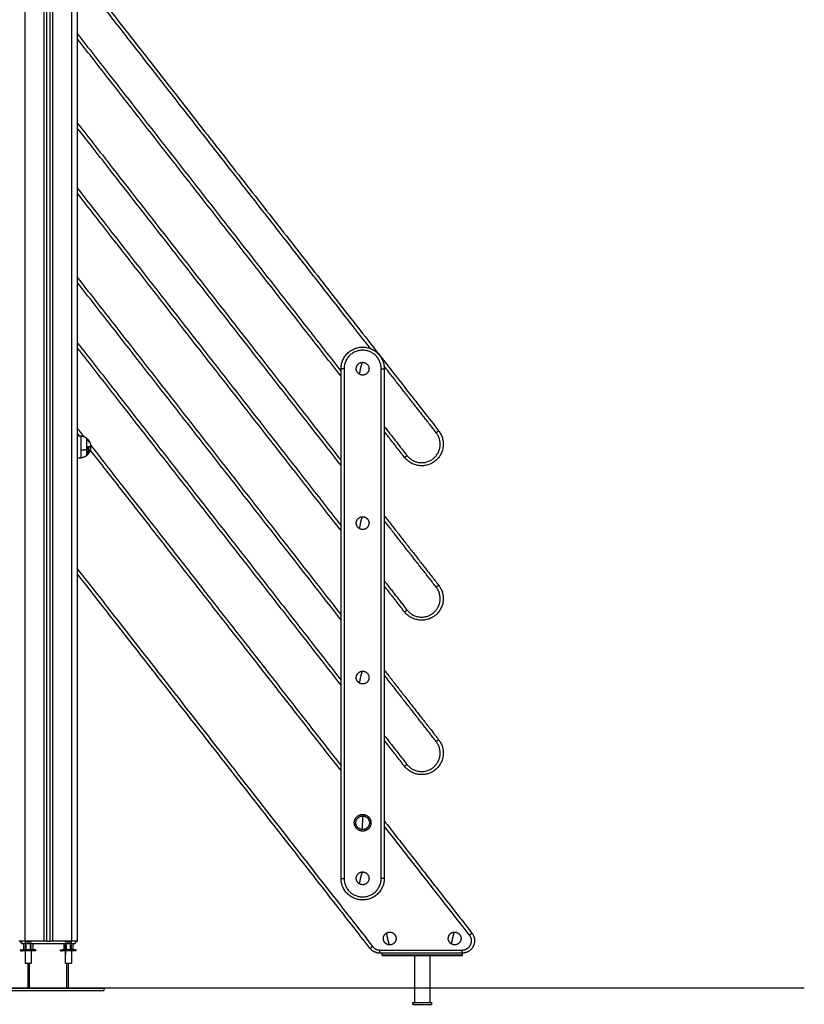
# Model space of a CAD drawing. Units: millimetres. Extents: x 114 to 125.4, y 1465.2 to 1480.1.
# Drawn here: x 117 to 118.3, y 1474.6 to 1476.2 of the extents above; entities that cross this region are included whole.
import ezdxf

# ---------------------------------------------------------------- set-up
doc = ezdxf.new("R2010")
doc.units = ezdxf.units.MM
doc.layers.add('s025_$Visible$Curves', color=7, linetype='Continuous')
doc.layers.add('s025_$Visible$Tangents', color=8, linetype='Continuous')

# ---------------------------------------------------------------- blocks, each defined once
blk = doc.blocks.new('S057-B')
at = {"layer": 's025_$Visible$Curves', "lineweight": -3}
for points, degree in [([(117.0888, 1474.6897), (117.0888, 1475.8778), (117.0888, 1477.0658)], 2), ([(117.0938, 1477.0638), (117.0938, 1475.8767), (117.0938, 1474.6897)], 2), ([(117.1388, 1474.6897), (117.1388, 1475.8577), (117.1388, 1477.0258)], 2), ([(117.1388, 1476.2633), (117.4309, 1475.8895), (117.7229, 1475.5157)], 2), ([(117.5649, 1475.6042), (117.3518, 1475.8769), (117.1388, 1476.1496)], 2), ([(117.1388, 1476.0133), (117.3518, 1475.7406), (117.5649, 1475.4679)], 2), ([(117.5649, 1475.3542), (117.3518, 1475.6269), (117.1388, 1475.8996)], 2), ([(117.1388, 1475.7633), (117.3518, 1475.4906), (117.5649, 1475.2179)], 2), ([(117.5649, 1475.1042), (117.3518, 1475.3769), (117.1388, 1475.6496)], 2), ([(117.5649, 1474.7912), (117.5649, 1475.2037), (117.5649, 1475.6162)], 2), ([(117.6349, 1475.6162), (117.6349, 1475.2037), (117.6349, 1474.7912)], 2), ([(117.1388, 1475.5191), (117.1437, 1475.5129), (117.1485, 1475.5066)], 2), ([(117.6677, 1475.4726), (117.6513, 1475.4936), (117.6349, 1475.5146)], 2), ([(117.1388, 1475.5074), (117.1413, 1475.5074), (117.1438, 1475.5074)], 2), ([(117.1596, 1475.4925), (117.3622, 1475.2331), (117.5649, 1474.9737)], 2), ([(117.1572, 1475.4888), (117.1572, 1475.4888), (117.1572, 1475.4888), (117.1572, 1475.4888)], 3), ([(117.1388, 1475.4719), (117.1413, 1475.4719), (117.1438, 1475.4719)], 2), ([(117.6349, 1475.3783), (117.6789, 1475.322), (117.7229, 1475.2657)], 2), ([(117.612, 1474.6779), (117.3754, 1474.9807), (117.1388, 1475.2836)], 2), ([(117.6677, 1475.2226), (117.6513, 1475.2436), (117.6349, 1475.2646)], 2), ([(117.6349, 1475.1283), (117.6789, 1475.072), (117.7229, 1475.0157)], 2), ([(117.6677, 1474.9726), (117.6513, 1474.9936), (117.6349, 1475.0146)], 2), ([(117.6349, 1474.8841), (117.7059, 1474.7933), (117.7768, 1474.7025)], 2), ([(117.0463, 1474.6879), (117.0463, 1474.6888), (117.0463, 1474.6897)], 2), ([(117.0463, 1474.6879), (117.047, 1474.6879), (117.0477, 1474.6879)], 2), ([(117.0477, 1474.6857), (117.0477, 1474.6877), (117.0477, 1474.6897)], 2), ([(117.0477, 1474.6897), (117.0477, 1474.6877), (117.0477, 1474.6857)], 2), ([(117.0513, 1474.6857), (117.0513, 1474.6807), (117.0513, 1474.6757)], 2), ([(117.0838, 1474.6897), (117.0688, 1474.6897), (117.0538, 1474.6897)], 2), ([(117.0557, 1474.6834), (117.055, 1474.6834), (117.0542, 1474.6834)], 2), ([(117.0542, 1474.6757), (117.0542, 1474.6795), (117.0542, 1474.6834)], 2), ([(117.0542, 1474.6834), (117.0542, 1474.6795), (117.0542, 1474.6757)], 2), ([(117.0543, 1474.6879), (117.0543, 1474.6888), (117.0543, 1474.6897)], 2), ([(117.0633, 1474.6879), (117.0588, 1474.6879), (117.0543, 1474.6879)], 2), ([(117.0557, 1474.6757), (117.0557, 1474.6795), (117.0557, 1474.6834)], 2), ([(117.0617, 1474.6834), (117.0617, 1474.6795), (117.0617, 1474.6757)], 2), ([(117.0617, 1474.6834), (117.0625, 1474.6834), (117.0632, 1474.6834)], 2), ([(117.0632, 1474.6834), (117.0632, 1474.6795), (117.0632, 1474.6757)], 2), ([(117.0633, 1474.6879), (117.0633, 1474.6888), (117.0633, 1474.6897)], 2), ([(117.0662, 1474.6857), (117.0662, 1474.6807), (117.0662, 1474.6757)], 2), ([(117.1288, 1474.6897), (117.1138, 1474.6897), (117.0988, 1474.6897)], 2), ([(117.1163, 1474.6857), (117.1163, 1474.6807), (117.1163, 1474.6757)], 2), ([(117.1207, 1474.6834), (117.12, 1474.6834), (117.1192, 1474.6834)], 2), ([(117.1192, 1474.6757), (117.1192, 1474.6795), (117.1192, 1474.6834)], 2), ([(117.1192, 1474.6834), (117.1192, 1474.6795), (117.1192, 1474.6757)], 2), ([(117.1193, 1474.6879), (117.1193, 1474.6888), (117.1193, 1474.6897)], 2), ([(117.1283, 1474.6879), (117.1238, 1474.6879), (117.1193, 1474.6879)], 2), ([(117.1207, 1474.6757), (117.1207, 1474.6795), (117.1207, 1474.6834)], 2), ([(117.1267, 1474.6834), (117.1267, 1474.6795), (117.1267, 1474.6757)], 2), ([(117.1267, 1474.6834), (117.1275, 1474.6834), (117.1282, 1474.6834)], 2), ([(117.1282, 1474.6834), (117.1282, 1474.6795), (117.1282, 1474.6757)], 2), ([(117.1283, 1474.6879), (117.1283, 1474.6888), (117.1283, 1474.6897)], 2), ([(117.1312, 1474.6857), (117.1312, 1474.6807), (117.1312, 1474.6757)], 2), ([(117.1347, 1474.6897), (117.1347, 1474.6877), (117.1347, 1474.6857)], 2), ([(117.1347, 1474.6897), (117.1347, 1474.6877), (117.1347, 1474.6857)], 2), ([(117.1363, 1474.6879), (117.1355, 1474.6879), (117.1347, 1474.6879)], 2), ([(117.1363, 1474.6879), (117.1363, 1474.6888), (117.1363, 1474.6897)], 2), ([(117.0462, 1474.6757), (117.0479, 1474.6757), (117.0495, 1474.6757)], 2), ([(117.0462, 1474.6739), (117.0462, 1474.6748), (117.0462, 1474.6757)], 2), ([(117.0462, 1474.6757), (117.0462, 1474.6757), (117.0462, 1474.6757)], 2), ([(117.0462, 1474.6739), (117.0479, 1474.6739), (117.0495, 1474.6739)], 2), ([(117.0462, 1474.6739), (117.0462, 1474.6739), (117.0462, 1474.6739)], 2), ([(117.0495, 1474.6739), (117.0495, 1474.6748), (117.0495, 1474.6757)], 2), ([(117.0539, 1474.6739), (117.0539, 1474.6709), (117.0539, 1474.6679)], 2), ([(117.0557, 1474.6757), (117.055, 1474.6757), (117.0542, 1474.6757)], 2), ([(117.0542, 1474.6739), (117.0542, 1474.6748), (117.0542, 1474.6757)], 2), ([(117.0632, 1474.6739), (117.0587, 1474.6739), (117.0542, 1474.6739)], 2), ([(117.0542, 1474.6739), (117.0542, 1474.6739), (117.0542, 1474.6739)], 2), ([(117.0617, 1474.6757), (117.0587, 1474.6757), (117.0557, 1474.6757)], 2), ([(117.0632, 1474.6757), (117.0625, 1474.6757), (117.0617, 1474.6757)], 2), ([(117.0632, 1474.6739), (117.0632, 1474.6748), (117.0632, 1474.6757)], 2), ([(117.0632, 1474.6739), (117.0632, 1474.6748), (117.0632, 1474.6757)], 2), ([(117.0636, 1474.6739), (117.0636, 1474.6639), (117.0636, 1474.6539)], 2), ([(117.0637, 1474.6739), (117.0637, 1474.6709), (117.0637, 1474.6679)], 2), ([(117.0712, 1474.6757), (117.0696, 1474.6757), (117.0679, 1474.6757)], 2), ([(117.0679, 1474.6739), (117.0679, 1474.6748), (117.0679, 1474.6757)], 2), ([(117.0712, 1474.6739), (117.0696, 1474.6739), (117.0679, 1474.6739)], 2), ([(117.0712, 1474.6739), (117.0712, 1474.6748), (117.0712, 1474.6757)], 2), ([(117.1112, 1474.6757), (117.1129, 1474.6757), (117.1145, 1474.6757)], 2), ([(117.1112, 1474.6739), (117.1112, 1474.6748), (117.1112, 1474.6757)], 2), ([(117.1112, 1474.6757), (117.1112, 1474.6757), (117.1112, 1474.6757)], 2), ([(117.1112, 1474.6739), (117.1129, 1474.6739), (117.1145, 1474.6739)], 2), ([(117.1112, 1474.6739), (117.1112, 1474.6739), (117.1112, 1474.6739)], 2), ([(117.1145, 1474.6739), (117.1145, 1474.6748), (117.1145, 1474.6757)], 2), ([(117.1188, 1474.6739), (117.1188, 1474.6639), (117.1188, 1474.6539)], 2), ([(117.1189, 1474.6739), (117.1189, 1474.6709), (117.1189, 1474.6679)], 2), ([(117.1207, 1474.6757), (117.12, 1474.6757), (117.1192, 1474.6757)], 2), ([(117.1192, 1474.6739), (117.1192, 1474.6748), (117.1192, 1474.6757)], 2), ([(117.1282, 1474.6739), (117.1237, 1474.6739), (117.1192, 1474.6739)], 2), ([(117.1192, 1474.6739), (117.1192, 1474.6739), (117.1192, 1474.6739)], 2), ([(117.1267, 1474.6757), (117.1237, 1474.6757), (117.1207, 1474.6757)], 2), ([(117.1282, 1474.6757), (117.1275, 1474.6757), (117.1267, 1474.6757)], 2), ([(117.1282, 1474.6739), (117.1282, 1474.6748), (117.1282, 1474.6757)], 2), ([(117.1282, 1474.6739), (117.1282, 1474.6748), (117.1282, 1474.6757)], 2), ([(117.1286, 1474.6739), (117.1286, 1474.6639), (117.1286, 1474.6539)], 2), ([(117.1287, 1474.6739), (117.1287, 1474.6709), (117.1287, 1474.6679)], 2), ([(117.1362, 1474.6757), (117.1346, 1474.6757), (117.1329, 1474.6757)], 2), ([(117.1329, 1474.6739), (117.1329, 1474.6748), (117.1329, 1474.6757)], 2), ([(117.1362, 1474.6739), (117.1346, 1474.6739), (117.1329, 1474.6739)], 2), ([(117.1362, 1474.6739), (117.1362, 1474.6748), (117.1362, 1474.6757)], 2), ([(117.761, 1474.6702), (117.6944, 1474.6702), (117.6278, 1474.6702)], 2), ([(117.6313, 1474.6663), (117.6313, 1474.6668), (117.6313, 1474.6673)], 2), ([(117.6313, 1474.6663), (117.6963, 1474.6663), (117.7613, 1474.6663)], 2), ([(117.6838, 1474.6663), (117.6838, 1474.6283), (117.6838, 1474.5903)], 2), ([(117.7088, 1474.6663), (117.7088, 1474.6283), (117.7088, 1474.5903)], 2), ([(117.7613, 1474.6663), (117.7613, 1474.6668), (117.7613, 1474.6673)], 2), ([(117.0589, 1474.6137), (117.0589, 1474.6338), (117.0589, 1474.6539)], 2), ([(117.0611, 1474.6137), (117.0611, 1474.6338), (117.0611, 1474.6539)], 2), ([(117.1214, 1474.6137), (117.1214, 1474.6338), (117.1214, 1474.6539)], 2), ([(117.1235, 1474.6539), (117.1235, 1474.6338), (117.1235, 1474.6137)], 2), ([(117.1813, 1474.6137), (117.1813, 1474.6117), (117.1813, 1474.6097)], 2), ([(117.6812, 1474.5873), (117.6812, 1474.5888), (117.6812, 1474.5903)], 2), ([(117.6813, 1474.5903), (117.6813, 1474.5888), (117.6813, 1474.5873)], 2), ([(117.7113, 1474.5903), (117.7113, 1474.5888), (117.7113, 1474.5873)], 2), ([(117.7113, 1474.5903), (117.7113, 1474.5888), (117.7113, 1474.5873)], 2)]:
    blk.add_open_spline(points, degree=degree, dxfattribs=at)
for points, weights, degree, knots in [([(117.5649, 1475.6162), (117.5649, 1475.6512), (117.5999, 1475.6512), (117.6349, 1475.6512), (117.6349, 1475.6162)], [1, 0.707106781187, 1, 0.707106781187, 1], 2, [0, 0, 0, 54.977871, 54.977871, 109.955743, 109.955743, 109.955743]), ([(117.595, 1475.6072), (117.5881, 1475.6109), (117.5898, 1475.6185), (117.5916, 1475.6261), (117.5993, 1475.6266)], [1, 0.797676046522, 1, 0.797676046522, 1], 2, [0, 0, 0, 13.368075, 13.368075, 26.736151, 26.736151, 26.736151]), ([(117.5999, 1475.6266), (117.6102, 1475.6266), (117.6102, 1475.6162), (117.6102, 1475.6059), (117.5999, 1475.6059)], [1, 0.707106781187, 1, 0.707106781187, 1], 2, [0, 0, 0, 16.218472, 16.218472, 32.436944, 32.436944, 32.436944]), ([(117.7229, 1475.5157), (117.7445, 1475.4881), (117.7169, 1475.4665), (117.6893, 1475.445), (117.6677, 1475.4726)], [1, 0.707106781187, 1, 0.707106781187, 1], 2, [0, 0, 0, 54.977871, 54.977871, 109.955743, 109.955743, 109.955743]), ([(117.1438, 1475.5074), (117.1463, 1475.5074), (117.1486, 1475.5066), (117.151, 1475.5058), (117.1529, 1475.5042)], [0.902750339224, 0.876459410261, 0.876459410261, 0.876459410261, 0.902750339224], 2, [0, 0, 0, 4.971808, 4.971808, 9.943617, 9.943617, 9.943617]), ([(117.1564, 1475.5004), (117.157, 1475.4995), (117.1575, 1475.4987), (117.158, 1475.4977), (117.1591, 1475.4954), (117.1597, 1475.4929), (117.1598, 1475.4904), (117.1598, 1475.4901), (117.1598, 1475.4899), (117.1598, 1475.4897)], [0.910726518976, 0.906557325558, 0.904472728848, 0.904472728848, 0.904472728848, 0.917284723338, 0.942908712317, 0.942908712317, 0.942908712317, 0.942908712317], 3, [5.262877, 5.262877, 5.262877, 5.262877, 8.350526, 8.350526, 8.350526, 16.015325, 16.015325, 16.015325, 16.685846, 16.685846, 16.685846, 16.685846]), ([(117.1598, 1475.4897), (117.1598, 1475.4895), (117.1598, 1475.4893), (117.1598, 1475.489), (117.1597, 1475.4865), (117.1591, 1475.484), (117.158, 1475.4817), (117.1568, 1475.4791), (117.1551, 1475.477), (117.1529, 1475.4752)], [0.964848421809, 0.964848421809, 0.964848421809, 0.964848421809, 0.938628210877, 0.92551810541, 0.92551810541, 0.92551810541, 0.941120214395, 0.972324432364], 3, [-0.67052, -0.67052, -0.67052, -0.67052, 0, 0, 0, 7.664799, 7.664799, 7.664799, 16.015325, 16.015325, 16.015325, 16.015325]), ([(117.1529, 1475.4752), (117.151, 1475.4736), (117.1486, 1475.4728), (117.1463, 1475.4719), (117.1438, 1475.4719)], [0.902750339224, 0.876459410261, 0.876459410261, 0.876459410261, 0.902750339224], 2, [0, 0, 0, 4.971808, 4.971808, 9.943617, 9.943617, 9.943617]), ([(117.595, 1475.3572), (117.5881, 1475.3609), (117.5898, 1475.3685), (117.5916, 1475.3761), (117.5993, 1475.3766)], [1, 0.797676046522, 1, 0.797676046522, 1], 2, [0, 0, 0, 13.368075, 13.368075, 26.736151, 26.736151, 26.736151]), ([(117.5999, 1475.3766), (117.6102, 1475.3766), (117.6102, 1475.3662), (117.6102, 1475.3559), (117.5999, 1475.3559)], [1, 0.707106781187, 1, 0.707106781187, 1], 2, [0, 0, 0, 16.218472, 16.218472, 32.436944, 32.436944, 32.436944]), ([(117.7229, 1475.2657), (117.7445, 1475.2381), (117.7169, 1475.2165), (117.6893, 1475.195), (117.6677, 1475.2226)], [1, 0.707106781187, 1, 0.707106781187, 1], 2, [0, 0, 0, 54.977871, 54.977871, 109.955743, 109.955743, 109.955743]), ([(117.595, 1475.1072), (117.5881, 1475.1109), (117.5898, 1475.1185), (117.5916, 1475.1261), (117.5993, 1475.1266)], [1, 0.797676046522, 1, 0.797676046522, 1], 2, [0, 0, 0, 13.368075, 13.368075, 26.736151, 26.736151, 26.736151]), ([(117.5999, 1475.1266), (117.6102, 1475.1266), (117.6102, 1475.1162), (117.6102, 1475.1059), (117.5999, 1475.1059)], [1, 0.707106781187, 1, 0.707106781187, 1], 2, [0, 0, 0, 16.218472, 16.218472, 32.436944, 32.436944, 32.436944]), ([(117.7229, 1475.0157), (117.7445, 1474.9881), (117.7169, 1474.9665), (117.6893, 1474.945), (117.6677, 1474.9726)], [1, 0.707106781187, 1, 0.707106781187, 1], 2, [0, 0, 0, 54.977871, 54.977871, 109.955743, 109.955743, 109.955743]), ([(117.5871, 1474.8771), (117.5849, 1474.8836), (117.589, 1474.8892), (117.593, 1474.8947), (117.5999, 1474.8947)], [1, 0.891006524188, 1, 0.891006524188, 1], 2, [0, 0, 0, 12.72345, 12.72345, 25.4469, 25.4469, 25.4469]), ([(117.5894, 1474.8778), (117.5877, 1474.8832), (117.591, 1474.8877), (117.5943, 1474.8922), (117.5999, 1474.8922)], [1, 0.891006524188, 1, 0.891006524188, 1], 2, [0, 0, 0, 10.367256, 10.367256, 20.734512, 20.734512, 20.734512]), ([(117.6127, 1474.8854), (117.6149, 1474.8789), (117.6108, 1474.8733), (117.6068, 1474.8677), (117.5999, 1474.8677)], [1, 0.891006524188, 1, 0.891006524188, 1], 2, [0, 0, 0, 12.72345, 12.72345, 25.4469, 25.4469, 25.4469]), ([(117.6104, 1474.8846), (117.6121, 1474.8793), (117.6088, 1474.8748), (117.6055, 1474.8702), (117.5999, 1474.8702)], [1, 0.891006524188, 1, 0.891006524188, 1], 2, [0, 0, 0, 10.367256, 10.367256, 20.734512, 20.734512, 20.734512]), ([(117.6349, 1474.7912), (117.6349, 1474.7562), (117.5999, 1474.7562), (117.5649, 1474.7562), (117.5649, 1474.7912)], [1, 0.707106781187, 1, 0.707106781187, 1], 2, [0, 0, 0, 54.977871, 54.977871, 109.955743, 109.955743, 109.955743]), ([(117.595, 1474.7822), (117.5881, 1474.7859), (117.5898, 1474.7935), (117.5916, 1474.8011), (117.5993, 1474.8016)], [1, 0.797676046522, 1, 0.797676046522, 1], 2, [0, 0, 0, 13.368075, 13.368075, 26.736151, 26.736151, 26.736151]), ([(117.5999, 1474.8016), (117.6102, 1474.8016), (117.6102, 1474.7912), (117.6102, 1474.7809), (117.5999, 1474.7809)], [1, 0.707106781187, 1, 0.707106781187, 1], 2, [0, 0, 0, 16.218472, 16.218472, 32.436944, 32.436944, 32.436944]), ([(117.6435, 1474.6835), (117.6357, 1474.6837), (117.6337, 1474.6913), (117.6318, 1474.6989), (117.6386, 1474.7028)], [1, 0.797676046522, 1, 0.797676046522, 1], 2, [0, 0, 0, 13.368075, 13.368075, 26.736151, 26.736151, 26.736151]), ([(117.6391, 1474.703), (117.6483, 1474.7077), (117.6529, 1474.6985), (117.6576, 1474.6893), (117.6484, 1474.6847)], [1, 0.707106781187, 1, 0.707106781187, 1], 2, [0, 0, 0, 16.218472, 16.218472, 32.436944, 32.436944, 32.436944]), ([(117.7438, 1474.6848), (117.737, 1474.6885), (117.7387, 1474.6962), (117.7404, 1474.7038), (117.7482, 1474.7042)], [1, 0.797676046522, 1, 0.797676046522, 1], 2, [0, 0, 0, 13.368075, 13.368075, 26.736151, 26.736151, 26.736151]), ([(117.7488, 1474.7042), (117.7591, 1474.7042), (117.7591, 1474.6939), (117.7591, 1474.6836), (117.7488, 1474.6836)], [1, 0.707106781187, 1, 0.707106781187, 1], 2, [0, 0, 0, 16.218472, 16.218472, 32.436944, 32.436944, 32.436944]), ([(117.7768, 1474.7025), (117.7845, 1474.6927), (117.779, 1474.6814), (117.7735, 1474.6702), (117.761, 1474.6702)], [1, 0.848048096156, 1, 0.848048096156, 1], 2, [0, 0, 0, 22.340214, 22.340214, 44.680429, 44.680429, 44.680429]), ([(117.0477, 1474.6857), (117.0477, 1474.6857), (117.0496, 1474.6857), (117.0515, 1474.6857), (117.0541, 1474.6857)], [1, 0.916861376223, 1, 0.916861376223, 1], 2, [0.430831, 0.430831, 0.430831, 5.358636, 5.358636, 10.286441, 10.286441, 10.286441]), ([(117.1283, 1474.6857), (117.1309, 1474.6857), (117.1328, 1474.6857), (117.1347, 1474.6857), (117.1347, 1474.6857)], [1, 0.916861376223, 1, 0.916861376223, 1], 2, [0, 0, 0, 4.927805, 4.927805, 9.855609, 9.855609, 9.855609]), ([(117.0538, 1474.6539), (117.0538, 1474.6539), (117.0587, 1474.6539), (117.0636, 1474.6539), (117.0636, 1474.6539)], [1, 0.707106781187, 1, 0.70739510812, 0.999423913797], 2, [0, 0, 0, 7.696902, 7.696902, 15.386227, 15.386227, 15.386227]), ([(117.1188, 1474.6539), (117.1188, 1474.6539), (117.1237, 1474.6539), (117.1286, 1474.6539), (117.1286, 1474.6539)], [1, 0.707106781187, 1, 0.70739510812, 0.999423913797], 2, [0, 0, 0, 7.696902, 7.696902, 15.386227, 15.386227, 15.386227]), ([(117.0101, 1474.6137), (117.0411, 1474.6137), (117.1112, 1474.6137), (117.1813, 1474.6137), (117.1813, 1474.6137)], [1, 0.781336451761, 1, 0.781336451761, 1], 2, [0, 0, 0, 121.31856, 121.31856, 242.63712, 242.63712, 242.63712]), ([(117.0101, 1474.6097), (117.0411, 1474.6097), (117.1112, 1474.6097), (117.1813, 1474.6097), (117.1813, 1474.6097)], [1, 0.781336451761, 1, 0.781336451761, 1], 2, [0, 0, 0, 121.31856, 121.31856, 242.63712, 242.63712, 242.63712]), ([(117.6812, 1474.5903), (117.6812, 1474.5903), (117.6963, 1474.5903), (117.7113, 1474.5903), (117.7113, 1474.5903)], [1, 0.707106781187, 1, 0.707106781187, 1], 2, [0.775354, 0.775354, 0.775354, 24.368727, 24.368727, 47.962101, 47.962101, 47.962101]), ([(117.6812, 1474.5873), (117.6812, 1474.5873), (117.6963, 1474.5873), (117.7113, 1474.5873), (117.7113, 1474.5873)], [1, 0.707106781187, 1, 0.707106781187, 1], 2, [0.775354, 0.775354, 0.775354, 24.368727, 24.368727, 47.962101, 47.962101, 47.962101])]:
    blk.add_rational_spline(points, weights, degree=degree, knots=knots, dxfattribs=at)
for points, weights, degree in [([(117.5993, 1475.6266), (117.5996, 1475.6266), (117.5999, 1475.6266)], [1, 0.999645335474, 1], 2), ([(117.5999, 1475.6059), (117.5973, 1475.6059), (117.595, 1475.6072)], [1, 0.969052430614, 1], 2), ([(117.1529, 1475.5042), (117.154, 1475.5033), (117.155, 1475.5023), (117.1558, 1475.5012)], [0.950214725704, 0.934687492298, 0.923113327087, 0.915492230071], 3), ([(117.154, 1475.5026), (117.1542, 1475.5019), (117.154, 1475.5013)], [1, 0.993020508934, 1], 2), ([(117.1572, 1475.4989), (117.1559, 1475.5009), (117.154, 1475.5026)], [1, 0.990778098603, 1], 2), ([(117.154, 1475.5013), (117.1559, 1475.4997), (117.1572, 1475.4977)], [1, 0.990784889727, 1], 2), ([(117.1541, 1475.5031), (117.1551, 1475.5022), (117.1558, 1475.5012)], [1, 0.996922967807, 1], 2), ([(117.1541, 1475.5031), (117.1541, 1475.5031), (117.1541, 1475.5031)], [1, 0.99999173388, 1], 2), ([(117.1541, 1475.5016), (117.1543, 1475.5014), (117.1545, 1475.5013)], [0.999597759062, 0.998661060466, 0.997934084994], 2), ([(117.1541, 1475.5012), (117.1541, 1475.5013), (117.1541, 1475.5014)], [1, 0.999788927657, 0.999740766351], 2), ([(117.1545, 1475.5011), (117.1545, 1475.5016), (117.1544, 1475.502)], [1, 0.996623643082, 1], 2), ([(117.1544, 1475.502), (117.156, 1475.5006), (117.1572, 1475.4988)], [1, 0.992665386787, 1], 2), ([(117.1572, 1475.4979), (117.156, 1475.4996), (117.1545, 1475.5011)], [1, 0.992668859346, 1], 2), ([(117.1558, 1475.5012), (117.1566, 1475.5003), (117.1571, 1475.4993)], [1, 0.997227998025, 1], 2), ([(117.1559, 1475.4997), (117.1559, 1475.4996), (117.156, 1475.4995)], [1, 0.999946361462, 1], 2), ([(117.1564, 1475.5005), (117.1564, 1475.5004), (117.1564, 1475.5003)], [1, 0.998150871299, 1], 2), ([(117.1564, 1475.5004), (117.1564, 1475.5004), (117.1564, 1475.5005)], [1, 0.999995979416, 1], 2), ([(117.1572, 1475.4992), (117.1568, 1475.4998), (117.1564, 1475.5004)], [1, 0.999023527697, 1], 2), ([(117.1571, 1475.4989), (117.157, 1475.4991), (117.1569, 1475.4994)], [1, 0.998692431016, 0.997679239977], 2), ([(117.1571, 1475.4993), (117.1572, 1475.4992), (117.1572, 1475.4992)], [1, 0.999887287061, 1], 2), ([(117.1572, 1475.4989), (117.1571, 1475.4989), (117.1571, 1475.4989)], [1, 0.999895350354, 1], 2), ([(117.1572, 1475.4988), (117.1572, 1475.4989), (117.1572, 1475.4989)], [1, 0.999908174278, 1], 2), ([(117.1572, 1475.4977), (117.1572, 1475.4978), (117.1572, 1475.4979)], [1, 0.999908219149, 1], 2), ([(117.154, 1475.4804), (117.1547, 1475.481), (117.1554, 1475.4815)], [1, 0.996266401489, 0.995500156861], 2), ([(117.1555, 1475.4814), (117.155, 1475.4809), (117.1544, 1475.4804)], [1, 0.998987868604, 1], 2), ([(117.1551, 1475.4778), (117.1553, 1475.4781), (117.1555, 1475.4783)], [0.999049611218, 0.999336918917, 1], 2), ([(117.1555, 1475.4783), (117.1554, 1475.4782), (117.1553, 1475.4782)], [1, 0.999675973251, 0.999442151579], 2), ([(117.1555, 1475.4813), (117.1555, 1475.4813), (117.1555, 1475.4814)], [0.999698857652, 0.999839022614, 1], 2), ([(117.1565, 1475.4793), (117.1562, 1475.479), (117.1558, 1475.4786)], [0.998395566699, 0.998465702268, 1], 2), ([(117.1561, 1475.479), (117.1564, 1475.4794), (117.1567, 1475.4797)], [1, 0.998925733438, 0.998954292816], 2), ([(117.1565, 1475.4796), (117.1563, 1475.4793), (117.1561, 1475.479)], [0.999093592286, 0.999338282075, 1], 2), ([(117.1572, 1475.4831), (117.1572, 1475.483), (117.1572, 1475.483)], [0.999087966864, 0.999025914724, 0.998970694142], 2), ([(117.5993, 1475.3766), (117.5996, 1475.3766), (117.5999, 1475.3766)], [1, 0.999645335474, 1], 2), ([(117.5999, 1475.3559), (117.5973, 1475.3559), (117.595, 1475.3572)], [1, 0.969052430614, 1], 2), ([(117.5993, 1475.1266), (117.5996, 1475.1266), (117.5999, 1475.1266)], [1, 0.999645335474, 1], 2), ([(117.5999, 1475.1059), (117.5973, 1475.1059), (117.595, 1475.1072)], [1, 0.969052430614, 1], 2), ([(117.5999, 1474.8947), (117.6097, 1474.8947), (117.6127, 1474.8854)], [1, 0.809016994375, 1], 2), ([(117.5999, 1474.8922), (117.6079, 1474.8922), (117.6104, 1474.8846)], [1, 0.809016994375, 1], 2), ([(117.5999, 1474.8677), (117.5901, 1474.8677), (117.5871, 1474.8771)], [1, 0.809016994375, 1], 2), ([(117.5999, 1474.8702), (117.5919, 1474.8702), (117.5894, 1474.8778)], [1, 0.809016994375, 1], 2), ([(117.5999, 1474.8702), (117.5999, 1474.8753), (117.5999, 1474.8812)], [1, 0.964763821238, 1], 2), ([(117.5993, 1474.8016), (117.5996, 1474.8016), (117.5999, 1474.8016)], [1, 0.999645335474, 1], 2), ([(117.0538, 1474.7839), (117.0538, 1474.7839), (117.0538, 1474.7839)], [0.999440424529, 0.999719944258, 1], 2), ([(117.5999, 1474.7809), (117.5973, 1474.7809), (117.595, 1474.7822)], [1, 0.969052430614, 1], 2), ([(117.6386, 1474.7028), (117.6388, 1474.7029), (117.6391, 1474.703)], [1, 0.999645335474, 1], 2), ([(117.7482, 1474.7042), (117.7485, 1474.7042), (117.7488, 1474.7042)], [1, 0.999645335474, 1], 2), ([(117.0538, 1474.6897), (117.0438, 1474.6897), (117.0438, 1474.6897)], [1, 0.707106781187, 1], 2), ([(117.0541, 1474.6857), (117.0912, 1474.6857), (117.1283, 1474.6857)], [1, 0.997423110926, 1], 2), ([(117.0888, 1474.6897), (117.0888, 1474.6897), (117.0838, 1474.6897)], [1, 0.707106781187, 1], 2), ([(117.0888, 1474.6897), (117.0913, 1474.6897), (117.0938, 1474.6897)], [0.998717027223, 0.998705721178, 0.998717776292], 2), ([(117.0988, 1474.6897), (117.0938, 1474.6897), (117.0938, 1474.6897)], [1, 0.707106781187, 1], 2), ([(117.1388, 1474.6897), (117.1388, 1474.6897), (117.1288, 1474.6897)], [1, 0.707106781187, 1], 2), ([(117.6484, 1474.6847), (117.6461, 1474.6835), (117.6435, 1474.6835)], [1, 0.969052430614, 1], 2), ([(117.7488, 1474.6836), (117.7461, 1474.6836), (117.7438, 1474.6848)], [1, 0.969052430614, 1], 2), ([(117.0542, 1474.6757), (117.0511, 1474.6757), (117.0495, 1474.6757)], [1, 0.946224040114, 1], 2), ([(117.0542, 1474.6739), (117.0511, 1474.6739), (117.0495, 1474.6739)], [1, 0.946224040114, 1], 2), ([(117.0679, 1474.6757), (117.0664, 1474.6757), (117.0632, 1474.6757)], [1, 0.946266004327, 0.999916137067], 2), ([(117.0679, 1474.6739), (117.0664, 1474.6739), (117.0632, 1474.6739)], [1, 0.946266004327, 0.999916137067], 2), ([(117.0636, 1474.6679), (117.0637, 1474.6679), (117.0637, 1474.6679)], [0.936470051086, 0.963748053769, 1], 2), ([(117.1192, 1474.6757), (117.1161, 1474.6757), (117.1145, 1474.6757)], [1, 0.946224040114, 1], 2), ([(117.1192, 1474.6739), (117.1161, 1474.6739), (117.1145, 1474.6739)], [1, 0.946224040114, 1], 2), ([(117.1329, 1474.6757), (117.1314, 1474.6757), (117.1282, 1474.6757)], [1, 0.946266004327, 0.999916137067], 2), ([(117.1329, 1474.6739), (117.1314, 1474.6739), (117.1282, 1474.6739)], [1, 0.946266004327, 0.999916137067], 2), ([(117.1286, 1474.6679), (117.1287, 1474.6679), (117.1287, 1474.6679)], [0.93646907315, 0.963747403938, 1], 2), ([(117.6278, 1474.6702), (117.618, 1474.6702), (117.612, 1474.6779)], [1, 0.898794046299, 1], 2), ([(117.6313, 1474.6673), (117.6313, 1474.6695), (117.6313, 1474.6702)], [1, 0.769413235584, 0.901895688948], 2), ([(117.7613, 1474.6673), (117.7613, 1474.6695), (117.7613, 1474.6702)], [1, 0.76919505386, 0.902146724405], 2), ([(117.1188, 1474.6539), (117.1188, 1474.6539), (117.1188, 1474.6539)], [0.999423913797, 0.999711673067, 1], 2)]:
    blk.add_rational_spline(points, weights, degree=degree, dxfattribs=at)
blk.add_open_spline([(117.156, 1475.4995), (117.156, 1475.4994), (117.156, 1475.4994), (117.156, 1475.4993), (117.156, 1475.4993), (117.156, 1475.4993)], degree=3, knots=[0, 0, 0, 0, 0.2497097, 0.2497097, 0.3024098, 0.3024098, 0.3024098, 0.3024098], dxfattribs=at)
at = {"layer": 's025_$Visible$Tangents', "lineweight": -3}
for points in [[(117.0538, 1474.6897), (117.0538, 1475.8827), (117.0538, 1477.0757)], [(117.0838, 1477.0691), (117.0838, 1475.8794), (117.0838, 1474.6897)], [(117.0988, 1474.6897), (117.0988, 1475.8763), (117.0988, 1477.0628)], [(117.1288, 1477.0627), (117.1288, 1475.8762), (117.1288, 1474.6897)], [(117.6124, 1475.6489), (117.3756, 1475.952), (117.1388, 1476.2552)], [(117.1388, 1476.1577), (117.3518, 1475.885), (117.5649, 1475.6123)], [(117.5649, 1475.4598), (117.3518, 1475.7325), (117.1388, 1476.0052)], [(117.1388, 1475.9077), (117.3518, 1475.635), (117.5649, 1475.3623)], [(117.5649, 1475.2098), (117.3518, 1475.4825), (117.1388, 1475.7552)], [(117.1388, 1475.6577), (117.3518, 1475.385), (117.5649, 1475.1123)], [(117.719, 1475.5126), (117.6768, 1475.5665), (117.6346, 1475.6205)], [(117.5699, 1475.6162), (117.5699, 1475.2037), (117.5699, 1474.7912)], [(117.6299, 1474.7912), (117.6299, 1475.2037), (117.6299, 1475.6162)], [(117.1416, 1475.5074), (117.1402, 1475.5092), (117.1388, 1475.511)], [(117.6349, 1475.5227), (117.6533, 1475.4992), (117.6717, 1475.4756)], [(117.5649, 1474.9656), (117.362, 1475.2253), (117.1592, 1475.4849)], [(117.719, 1475.2626), (117.6769, 1475.3164), (117.6349, 1475.3702)], [(117.1388, 1475.2917), (117.3774, 1474.9863), (117.616, 1474.681)], [(117.6349, 1475.2727), (117.6533, 1475.2492), (117.6717, 1475.2256)], [(117.719, 1475.0126), (117.6769, 1475.0664), (117.6349, 1475.1202)], [(117.6349, 1475.0227), (117.6533, 1474.9992), (117.6717, 1474.9756)], [(117.7729, 1474.6994), (117.7039, 1474.7877), (117.6349, 1474.876)], [(117.0541, 1474.6897), (117.0541, 1474.6877), (117.0541, 1474.6857)], [(117.1283, 1474.6897), (117.1283, 1474.6877), (117.1283, 1474.6857)], [(117.0538, 1474.6739), (117.0538, 1474.6639), (117.0538, 1474.6539)], [(117.6278, 1474.6752), (117.6944, 1474.6752), (117.761, 1474.6752)], [(117.6313, 1474.6673), (117.6963, 1474.6673), (117.7613, 1474.6673)]]:
    blk.add_open_spline(points, degree=2, dxfattribs=at)
for points, weights, knots in [([(117.6299, 1475.6162), (117.6299, 1475.6462), (117.5999, 1475.6462), (117.5699, 1475.6462), (117.5699, 1475.6162)], [1, 0.707106781187, 1, 0.707106781187, 1], [0, 0, 0, 47.12389, 47.12389, 94.24778, 94.24778, 94.24778]), ([(117.6717, 1475.4756), (117.6902, 1475.452), (117.7138, 1475.4705), (117.7374, 1475.4889), (117.719, 1475.5126)], [1, 0.707106781187, 1, 0.707106781187, 1], [0, 0, 0, 47.12389, 47.12389, 94.24778, 94.24778, 94.24778]), ([(117.1438, 1475.5074), (117.1438, 1475.5074), (117.1438, 1475.5001), (117.1438, 1475.4928), (117.1438, 1475.4842)], [1, 0.891006524188, 1, 0.891006524188, 1], [0, 0, 0, 16.728981, 16.728981, 33.457962, 33.457962, 33.457962]), ([(117.6717, 1475.2256), (117.6902, 1475.202), (117.7138, 1475.2205), (117.7374, 1475.2389), (117.719, 1475.2626)], [1, 0.707106781187, 1, 0.707106781187, 1], [0, 0, 0, 47.12389, 47.12389, 94.24778, 94.24778, 94.24778]), ([(117.6717, 1474.9756), (117.6902, 1474.952), (117.7138, 1474.9705), (117.7374, 1474.9889), (117.719, 1475.0126)], [1, 0.707106781187, 1, 0.707106781187, 1], [0, 0, 0, 47.12389, 47.12389, 94.24778, 94.24778, 94.24778]), ([(117.5699, 1474.7912), (117.5699, 1474.7612), (117.5999, 1474.7612), (117.6299, 1474.7612), (117.6299, 1474.7912)], [1, 0.707106781187, 1, 0.707106781187, 1], [0, 0, 0, 47.12389, 47.12389, 94.24778, 94.24778, 94.24778]), ([(117.761, 1474.6752), (117.7704, 1474.6752), (117.7745, 1474.6836), (117.7786, 1474.692), (117.7729, 1474.6994)], [1, 0.848048096156, 1, 0.848048096156, 1], [0, 0, 0, 16.755161, 16.755161, 33.510322, 33.510322, 33.510322])]:
    blk.add_rational_spline(points, weights, degree=2, knots=knots, dxfattribs=at)
for points, weights in [([(117.5993, 1475.6266), (117.5963, 1475.6194), (117.5952, 1475.6105)], [1, 0.852662139692, 1]), ([(117.5699, 1475.6162), (117.5649, 1475.6162), (117.5649, 1475.6162)], [1, 0.707106781187, 1]), ([(117.595, 1475.6072), (117.595, 1475.6087), (117.5952, 1475.6105)], [1, 0.992793655459, 1]), ([(117.6299, 1475.6162), (117.6349, 1475.6162), (117.6349, 1475.6162)], [1, 0.707106781187, 1]), ([(117.7229, 1475.5157), (117.7229, 1475.5157), (117.719, 1475.5126)], [1, 0.707106781187, 1]), ([(117.1529, 1475.5042), (117.1529, 1475.5042), (117.1529, 1475.4897)], [1, 0.707106781187, 1]), ([(117.1529, 1475.4852), (117.1489, 1475.4842), (117.1438, 1475.4842)], [1, 0.941753710144, 1]), ([(117.1438, 1475.4842), (117.1438, 1475.4719), (117.1438, 1475.4719)], [1, 0.809016994375, 1]), ([(117.1598, 1475.4897), (117.1598, 1475.4897), (117.1529, 1475.4897)], [1, 0.903722820499, 1]), ([(117.1529, 1475.4897), (117.1529, 1475.4874), (117.1529, 1475.4852)], [1, 0.987688340595, 1]), ([(117.1529, 1475.4852), (117.1529, 1475.4752), (117.1529, 1475.4752)], [1, 0.809016994375, 1]), ([(117.1571, 1475.4816), (117.1558, 1475.4798), (117.1539, 1475.4783)], [1, 0.990755914003, 1]), ([(117.1539, 1475.478), (117.1558, 1475.4795), (117.1571, 1475.4814)], [1, 0.990755419691, 1]), ([(117.1539, 1475.4783), (117.1539, 1475.4782), (117.1539, 1475.478)], [1, 0.999860055064, 1]), ([(117.1572, 1475.4892), (117.1559, 1475.4888), (117.154, 1475.4884)], [1, 0.990657559405, 1]), ([(117.154, 1475.4884), (117.154, 1475.4882), (117.154, 1475.488)], [1, 0.999858354511, 1]), ([(117.154, 1475.488), (117.1549, 1475.4881), (117.1556, 1475.4883)], [1, 0.998147748741, 1]), ([(117.154, 1475.4854), (117.1559, 1475.4858), (117.1572, 1475.4862)], [1, 0.990663010388, 1]), ([(117.154, 1475.4858), (117.154, 1475.4856), (117.154, 1475.4854)], [1, 0.999858448556, 1]), ([(117.154, 1475.4802), (117.1558, 1475.4814), (117.1572, 1475.4827)], [1, 0.990701056537, 1]), ([(117.154, 1475.4824), (117.154, 1475.4821), (117.154, 1475.4819)], [1, 0.999744621081, 1]), ([(117.1557, 1475.4819), (117.155, 1475.4821), (117.154, 1475.4824)], [1, 0.99507903585, 1]), ([(117.154, 1475.4819), (117.1548, 1475.4817), (117.1554, 1475.4815)], [1, 0.99653305323, 1]), ([(117.1554, 1475.4815), (117.1548, 1475.481), (117.154, 1475.4806)], [1, 0.998505013241, 1]), ([(117.1572, 1475.4807), (117.1559, 1475.4786), (117.154, 1475.4768)], [1, 0.99079711388, 1]), ([(117.154, 1475.4806), (117.154, 1475.4804), (117.154, 1475.4802)], [1, 0.999855112751, 1]), ([(117.154, 1475.4762), (117.1559, 1475.478), (117.1572, 1475.4801)], [1, 0.990800676074, 1]), ([(117.154, 1475.4768), (117.1541, 1475.4768), (117.1541, 1475.4768)], [1, 0.999866658749, 1]), ([(117.1541, 1475.4762), (117.1541, 1475.4762), (117.154, 1475.4762)], [1, 0.999993490816, 1]), ([(117.1556, 1475.4862), (117.1549, 1475.486), (117.154, 1475.4858)], [1, 0.998148682973, 1]), ([(117.1566, 1475.4797), (117.1556, 1475.4778), (117.1541, 1475.4762)], [1, 0.989463036698, 1]), ([(117.1541, 1475.4768), (117.1555, 1475.4781), (117.1566, 1475.4797)], [1, 0.994389567932, 1]), ([(117.155, 1475.4773), (117.1564, 1475.4789), (117.1572, 1475.4807)], [1, 0.99067964158, 1]), ([(117.1572, 1475.4802), (117.1563, 1475.4786), (117.155, 1475.4773)], [1, 0.995059721452, 1]), ([(117.1556, 1475.4883), (117.1557, 1475.4872), (117.1556, 1475.4862)], [1, 0.997131805228, 1]), ([(117.1571, 1475.485), (117.1566, 1475.4834), (117.1557, 1475.4819)], [1, 0.994811373018, 1]), ([(117.1559, 1475.4884), (117.1566, 1475.4886), (117.1572, 1475.4888)], [1, 0.998064818933, 1]), ([(117.1559, 1475.4863), (117.156, 1475.4873), (117.1559, 1475.4884)], [1, 0.997249553242, 1]), ([(117.1572, 1475.4867), (117.1566, 1475.4864), (117.1559, 1475.4863)], [1, 0.998065554347, 1]), ([(117.1559, 1475.4819), (117.1567, 1475.4832), (117.1572, 1475.4846)], [1, 0.99634358036, 1]), ([(117.1572, 1475.4831), (117.1566, 1475.4825), (117.1559, 1475.4819)], [1, 0.998205013401, 1]), ([(117.1572, 1475.4846), (117.1571, 1475.4848), (117.1571, 1475.485)], [1, 0.99984186039, 1]), ([(117.1571, 1475.4814), (117.1571, 1475.4815), (117.1571, 1475.4816)], [1, 0.999910104192, 1]), ([(117.1572, 1475.4888), (117.1572, 1475.489), (117.1572, 1475.4892)], [1, 0.999908351528, 1]), ([(117.1572, 1475.4862), (117.1572, 1475.4864), (117.1572, 1475.4867)], [1, 0.999908388382, 1]), ([(117.1572, 1475.4827), (117.1572, 1475.4829), (117.1572, 1475.4831)], [1, 0.999906380388, 1]), ([(117.1572, 1475.4807), (117.1572, 1475.4807), (117.1572, 1475.4807)], [1, 0.999995461888, 1]), ([(117.1572, 1475.4801), (117.1572, 1475.4802), (117.1572, 1475.4802)], [1, 0.999904744264, 1]), ([(117.6677, 1475.4726), (117.6677, 1475.4726), (117.6717, 1475.4756)], [1, 0.707106781187, 1]), ([(117.5993, 1475.3766), (117.5963, 1475.3694), (117.5952, 1475.3605)], [1, 0.852662139692, 1]), ([(117.595, 1475.3572), (117.595, 1475.3587), (117.5952, 1475.3605)], [1, 0.992793655459, 1]), ([(117.7229, 1475.2657), (117.7229, 1475.2657), (117.719, 1475.2626)], [1, 0.707106781187, 1]), ([(117.6677, 1475.2226), (117.6677, 1475.2226), (117.6717, 1475.2256)], [1, 0.707106781187, 1]), ([(117.5993, 1475.1266), (117.5963, 1475.1194), (117.5952, 1475.1105)], [1, 0.852662139692, 1]), ([(117.595, 1475.1072), (117.595, 1475.1087), (117.5952, 1475.1105)], [1, 0.992793655459, 1]), ([(117.7229, 1475.0157), (117.7229, 1475.0157), (117.719, 1475.0126)], [1, 0.707106781187, 1]), ([(117.6677, 1474.9726), (117.6677, 1474.9726), (117.6717, 1474.9756)], [1, 0.707106781187, 1]), ([(117.5999, 1474.8922), (117.5999, 1474.8872), (117.5999, 1474.8812)], [1, 0.964763821238, 1]), ([(117.5894, 1474.8778), (117.5871, 1474.8771), (117.5871, 1474.8771)], [1, 0.707106781187, 1]), ([(117.6104, 1474.8846), (117.6127, 1474.8854), (117.6127, 1474.8854)], [1, 0.707106781187, 1]), ([(117.5649, 1474.7912), (117.5649, 1474.7912), (117.5699, 1474.7912)], [1, 0.707106781187, 1]), ([(117.5993, 1474.8016), (117.5963, 1474.7944), (117.5952, 1474.7855)], [1, 0.852662139692, 1]), ([(117.6349, 1474.7912), (117.6349, 1474.7912), (117.6299, 1474.7912)], [1, 0.707106781187, 1]), ([(117.595, 1474.7822), (117.595, 1474.7837), (117.5952, 1474.7855)], [1, 0.992793655459, 1]), ([(117.6386, 1474.7028), (117.6391, 1474.695), (117.6422, 1474.6866)], [1, 0.852662139692, 1]), ([(117.7482, 1474.7042), (117.7452, 1474.697), (117.7441, 1474.6881)], [1, 0.852662139692, 1]), ([(117.7768, 1474.7025), (117.7768, 1474.7025), (117.7729, 1474.6994)], [1, 0.707106781187, 1]), ([(117.612, 1474.6779), (117.612, 1474.6779), (117.616, 1474.681)], [1, 0.707106781187, 1]), ([(117.616, 1474.681), (117.6205, 1474.6752), (117.6278, 1474.6752)], [1, 0.898794046299, 1]), ([(117.6435, 1474.6835), (117.6428, 1474.6849), (117.6422, 1474.6866)], [1, 0.992793655459, 1]), ([(117.7438, 1474.6848), (117.7439, 1474.6863), (117.7441, 1474.6881)], [1, 0.992793655459, 1]), ([(117.6278, 1474.6702), (117.6278, 1474.6702), (117.6278, 1474.6752)], [1, 0.707106781187, 1]), ([(117.761, 1474.6702), (117.761, 1474.6702), (117.761, 1474.6752)], [1, 0.707106781187, 1])]:
    blk.add_rational_spline(points, weights, degree=2, dxfattribs=at)

msp = doc.modelspace()

# ---------------------------------------------------------------- linework, layer by layer
at = {"layer": 'Defpoints'}
msp.add_line((118.3145, 1474.6137), (114.2512, 1474.6137), dxfattribs=at)

# ---------------------------------------------------------------- block references
msp.add_blockref('S057-B', (0, 0))

doc.saveas('drawing.dxf')
